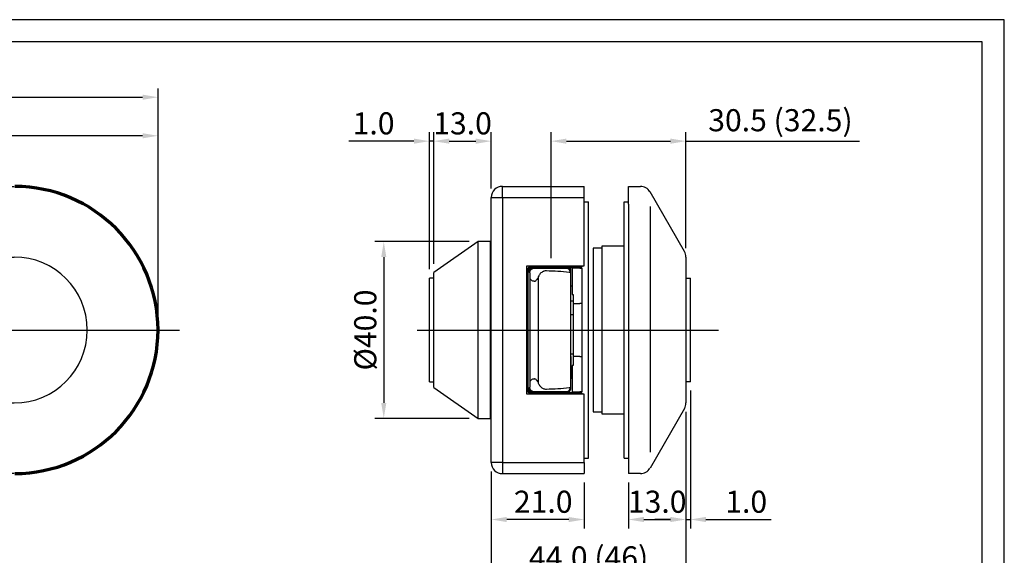
# Model space of a CAD drawing. Units: millimetres. Extents: x 440 to 860, y 41 to 338.
# Drawn here: x 638 to 860, y 217 to 338 of the extents above; entities that cross this region are included whole.
import ezdxf

# ---------------------------------------------------------------- set-up
doc = ezdxf.new("R2010")
doc.units = ezdxf.units.MM
doc.header["$LTSCALE"] = 25
doc.header["$MEASUREMENT"] = 0
doc.header["$PDMODE"] = 35
doc.header["$PDSIZE"] = -2
for name, pattern in [('CENTERLINE', [30, 12, -1.5, 3, -1.5, 12]), ('HIDDEN', [0.375, 0.25, -0.125]), ('HIDDENNEW0', [4.5, 1.5, -1.5, 1.5])]:
    doc.linetypes.add(name, pattern=pattern)
for name, color, linetype in [('01_IF', 7, 'Continuous'), ('3-0', 102, 'Continuous'), ('3D_SICHTBARE_KANTEN', 2, 'HIDDENNEW0'), ('3D_TANGENT__KANTEN', 7, 'HIDDENNEW0'), ('LAYER1', 1, 'Continuous')]:
    doc.layers.add(name, color=color, linetype=linetype)
doc.styles.add('INTERFIT', font='GOTHIC.TTF', dxfattribs={"height": 5})
doc.dimstyles.new('INTERFIT', dxfattribs={"dimscale": 2, "dimtxt": 5, "dimasz": 1.75, "dimexe": 1, "dimexo": 1, "dimgap": 0.7, "dimtad": 1, "dimdec": 1, "dimzin": 1, "dimdsep": 46, "dimtxsty": 'INTERFIT', "dimcen": 0, "dimclrd": 5, "dimclre": 5, "dimclrt": 7, "dimadec": 1, "dimazin": 0, "dimtfac": 0.7, "dimtdec": 1, "dimtmove": 0, "dimatfit": 3, "dimfxl": 1, "dimtolj": 1, "dimtzin": 1, "dimlwd": -1, "dimlwe": -1, "dimarcsym": 0})

# ---------------------------------------------------------------- blocks, each defined once
blk = doc.blocks.new('*D20')
at = {"layer": '01_IF', "color": 5, "transparency": 16777216}
for p, q in [((527.18, 298.16), (527.18, 313.61)), ((665.68, 311.61), (530.68, 311.61)), ((669.18, 269.66), (669.18, 313.61))]:
    blk.add_line(p, q, dxfattribs=at)
for points in [[(530.68, 312.19), (530.68, 311.03), (527.18, 311.61)], [(665.68, 312.19), (665.68, 311.03), (669.18, 311.61)]]:
    blk.add_solid(points, dxfattribs=at)
at = {"layer": 'Defpoints', "color": 0, "transparency": 16777216}
for p in [(527.18, 311.61), (527.18, 296.16), (669.18, 267.66)]:
    blk.add_point(p, dxfattribs=at)
at = {"layer": '01_IF', "color": 7, "transparency": 16777216, "insert": (598.68, 315.64), "char_height": 5, "attachment_point": 5, "style": 'INTERFIT'}
blk.add_mtext('\\A1;142.0', dxfattribs=at)
blk = doc.blocks.new('*D19')
at = {"layer": '01_IF', "color": 5, "transparency": 16777216}
for p, q in [((511.18, 299.66), (511.18, 322.34)), ((669.18, 269.66), (669.18, 322.34)), ((514.68, 320.34), (665.68, 320.34))]:
    blk.add_line(p, q, dxfattribs=at)
for points in [[(514.68, 320.92), (514.68, 319.75), (511.18, 320.34)], [(665.68, 320.92), (665.68, 319.75), (669.18, 320.34)]]:
    blk.add_solid(points, dxfattribs=at)
at = {"layer": 'Defpoints', "color": 0, "transparency": 16777216}
for p in [(669.18, 320.34), (511.18, 297.66), (669.18, 267.66)]:
    blk.add_point(p, dxfattribs=at)
at = {"layer": '01_IF', "color": 7, "transparency": 16777216, "insert": (590.18, 324.36), "char_height": 5, "attachment_point": 5, "style": 'INTERFIT'}
blk.add_mtext('\\A1;158.0', dxfattribs=at)
blk = doc.blocks.new('*D8')
at = {"layer": '01_IF', "color": 5, "transparency": 16777216}
for p, q in [((739.52, 287.66), (718.22, 287.66)), ((720.22, 284.16), (720.22, 251.16)), ((739.52, 247.66), (718.22, 247.66))]:
    blk.add_line(p, q, dxfattribs=at)
for points in [[(719.63, 284.16), (720.8, 284.16), (720.22, 287.66)], [(719.63, 251.16), (720.8, 251.16), (720.22, 247.66)]]:
    blk.add_solid(points, dxfattribs=at)
at = {"layer": 'Defpoints', "color": 0, "transparency": 16777216}
for p in [(741.52, 287.66), (720.22, 247.66), (741.52, 247.66)]:
    blk.add_point(p, dxfattribs=at)
at = {"layer": '01_IF', "color": 7, "transparency": 16777216, "insert": (716.03, 267.66), "char_height": 5, "attachment_point": 5, "rotation": 90, "style": 'INTERFIT'}
blk.add_mtext('\\A1;%%c40.0', dxfattribs=at)
blk = doc.blocks.new('*D7')
at = {"layer": '01_IF', "color": 5, "transparency": 16777216}
for p, q in [((731.52, 282.66), (731.52, 312.39)), ((744.52, 299.66), (744.52, 312.39)), ((735.02, 310.39), (741.02, 310.39))]:
    blk.add_line(p, q, dxfattribs=at)
for points in [[(735.02, 310.98), (735.02, 309.81), (731.52, 310.39)], [(741.02, 310.98), (741.02, 309.81), (744.52, 310.39)]]:
    blk.add_solid(points, dxfattribs=at)
at = {"layer": 'Defpoints', "color": 0, "transparency": 16777216}
for p in [(744.52, 310.39), (744.52, 297.66), (731.52, 280.66)]:
    blk.add_point(p, dxfattribs=at)
at = {"layer": '01_IF', "color": 7, "transparency": 16777216, "insert": (738.02, 314.42), "char_height": 5, "attachment_point": 5, "style": 'INTERFIT'}
blk.add_mtext('\\A1;13.0', dxfattribs=at)
blk = doc.blocks.new('*D10')
at = {"layer": '01_IF', "color": 5, "transparency": 16777216}
for p, q in [((788.52, 249.15), (788.52, 222.78)), ((775.52, 233.16), (775.52, 222.78)), ((779.02, 224.78), (785.02, 224.78))]:
    blk.add_line(p, q, dxfattribs=at)
for points in [[(779.02, 225.36), (779.02, 224.19), (775.52, 224.78)], [(785.02, 225.36), (785.02, 224.19), (788.52, 224.78)]]:
    blk.add_solid(points, dxfattribs=at)
at = {"layer": 'Defpoints', "color": 0, "transparency": 16777216}
for p in [(788.52, 251.15), (775.52, 235.16), (788.52, 224.78)]:
    blk.add_point(p, dxfattribs=at)
at = {"layer": '01_IF', "color": 7, "transparency": 16777216, "insert": (782.02, 228.8), "char_height": 5, "attachment_point": 5, "style": 'INTERFIT'}
blk.add_mtext('\\A1;13.0', dxfattribs=at)
blk = doc.blocks.new('*D9')
at = {"layer": '01_IF', "color": 5, "transparency": 16777216}
for p, q in [((744.52, 235.66), (744.52, 222.78)), ((765.52, 233.16), (765.52, 222.78)), ((762.02, 224.78), (748.02, 224.78))]:
    blk.add_line(p, q, dxfattribs=at)
for points in [[(748.02, 225.36), (748.02, 224.19), (744.52, 224.78)], [(762.02, 225.36), (762.02, 224.19), (765.52, 224.78)]]:
    blk.add_solid(points, dxfattribs=at)
at = {"layer": 'Defpoints', "color": 0, "transparency": 16777216}
for p in [(744.52, 237.66), (765.52, 235.16), (744.52, 224.78)]:
    blk.add_point(p, dxfattribs=at)
at = {"layer": '01_IF', "color": 7, "transparency": 16777216, "insert": (756.26, 228.8), "char_height": 5, "attachment_point": 5, "style": 'INTERFIT'}
blk.add_mtext('\\A1;21.0', dxfattribs=at)
blk = doc.blocks.new('*D5')
at = {"layer": '01_IF', "color": 5, "transparency": 16777216}
for p, q in [((758.02, 283.91), (758.02, 312.39)), ((788.52, 286.17), (788.52, 312.39)), ((761.52, 310.39), (785.02, 310.39)), ((788.52, 310.39), (827.74, 310.39))]:
    blk.add_line(p, q, dxfattribs=at)
for points in [[(761.52, 310.98), (761.52, 309.81), (758.02, 310.39)], [(785.02, 310.98), (785.02, 309.81), (788.52, 310.39)]]:
    blk.add_solid(points, dxfattribs=at)
at = {"layer": 'Defpoints', "color": 0, "transparency": 16777216}
for p in [(758.02, 310.39), (788.52, 284.17), (758.02, 281.91)]:
    blk.add_point(p, dxfattribs=at)
at = {"layer": '01_IF', "color": 7, "transparency": 16777216, "insert": (809.88, 315.13), "char_height": 5, "attachment_point": 5, "style": 'INTERFIT'}
blk.add_mtext('\\A1;30.5 (32.5)', dxfattribs=at)
blk = doc.blocks.new('*D11')
at = {"layer": '01_IF', "color": 5, "transparency": 16777216}
for p, q in [((789.52, 253.94), (789.52, 222.78)), ((788.52, 249.15), (788.52, 222.78)), ((785.02, 224.78), (781.52, 224.78)), ((788.52, 224.78), (789.52, 224.78)), ((793.02, 224.78), (807.75, 224.78))]:
    blk.add_line(p, q, dxfattribs=at)
for points in [[(785.02, 225.36), (785.02, 224.19), (788.52, 224.78)], [(793.02, 225.36), (793.02, 224.19), (789.52, 224.78)]]:
    blk.add_solid(points, dxfattribs=at)
at = {"layer": 'Defpoints', "color": 0, "transparency": 16777216}
for p in [(789.52, 255.94), (788.52, 251.15), (789.52, 224.78)]:
    blk.add_point(p, dxfattribs=at)
at = {"layer": '01_IF', "color": 7, "transparency": 16777216, "insert": (802.14, 228.8), "char_height": 5, "attachment_point": 5, "style": 'INTERFIT'}
blk.add_mtext('\\A1;1.0', dxfattribs=at)
blk = doc.blocks.new('*D12')
at = {"layer": '01_IF', "color": 5, "transparency": 16777216}
for p, q in [((788.52, 249.15), (788.52, 209.47)), ((744.52, 235.66), (744.52, 209.47)), ((748.02, 211.47), (785.02, 211.47))]:
    blk.add_line(p, q, dxfattribs=at)
for points in [[(748.02, 212.05), (748.02, 210.89), (744.52, 211.47)], [(785.02, 212.05), (785.02, 210.89), (788.52, 211.47)]]:
    blk.add_solid(points, dxfattribs=at)
at = {"layer": 'Defpoints', "color": 0, "transparency": 16777216}
for p in [(788.52, 251.15), (744.52, 237.66), (788.52, 211.47)]:
    blk.add_point(p, dxfattribs=at)
at = {"layer": '01_IF', "color": 7, "transparency": 16777216, "insert": (766.52, 216.2), "char_height": 5, "attachment_point": 5, "style": 'INTERFIT'}
blk.add_mtext('\\A1;44.0 (46)', dxfattribs=at)
blk = doc.blocks.new('*D6')
at = {"layer": '01_IF', "color": 5, "transparency": 16777216}
for p, q in [((730.52, 281.39), (730.52, 312.39)), ((731.52, 282.66), (731.52, 312.39)), ((727.02, 310.39), (712.29, 310.39)), ((731.52, 310.39), (730.52, 310.39)), ((735.02, 310.39), (738.52, 310.39))]:
    blk.add_line(p, q, dxfattribs=at)
for points in [[(727.02, 310.98), (727.02, 309.81), (730.52, 310.39)], [(735.02, 310.98), (735.02, 309.81), (731.52, 310.39)]]:
    blk.add_solid(points, dxfattribs=at)
at = {"layer": 'Defpoints', "color": 0, "transparency": 16777216}
for p in [(730.52, 310.39), (731.52, 280.66), (730.52, 279.39)]:
    blk.add_point(p, dxfattribs=at)
at = {"layer": '01_IF', "color": 7, "transparency": 16777216, "insert": (717.91, 314.42), "char_height": 5, "attachment_point": 5, "style": 'INTERFIT'}
blk.add_mtext('\\A1;1.0', dxfattribs=at)
blk = doc.blocks.new('20.202.0500.___ 1')
for p, q in [((48.51, 16.51), (125.5, 16.51)), ((48.51, -16.51), (125.5, -16.51))]:
    blk.add_line(p, q)
for centre, start, end in [((48.51, 0), 89.9963, 270.0037), ((125.5, 0), 270, 90)]:
    blk.add_arc(centre, 16.51, start, end)
at = {"layer": '3-0', "color": 3, "linetype": 'CENTERLINE'}
for p, q in [((60.5, 14.38), (60.5, -14.38)), ((-24.23, 0), (162.85, 0))]:
    blk.add_line(p, q, dxfattribs=at)
at = {"layer": '3D_SICHTBARE_KANTEN', "color": 2, "linetype": 'Continuous'}
for p, q in [((2.5, 32.5), (20, 32.5)), ((20, 32.5), (125.5, 32.5)), ((0, 14.5), (0, 30)), ((2, 14.5), (2, 30)), ((2.5, 30.5), (16.54, 30.5)), ((7.5, 30), (16.29, 30)), ((8.5, 29), (16.03, 29)), ((16, -28.5), (16, 28.5)), ((2.5, 14.25), (2.5, 25)), ((3.5, -24), (3.5, 24)), ((-6.5, 14), (-0.21, 14)), ((-0.21, 14), (2.5, 14)), ((0, 14), (0, 14.5)), ((0, 14.5), (2, 14.5)), ((2, 14), (2, 14.5)), ((2.5, 14), (2.5, 14.25)), ((3, 14.25), (2.5, 14.25)), ((2.5, 14), (3, 14)), ((2.5, 6), (2.5, 14)), ((3.5, 14.25), (3, 14.25)), ((3, 14), (3.5, 14)), ((-9.5, 11), (-9.5, -11)), ((3, 6), (2.5, 6)), ((3.5, 6), (3, 6)), ((56.41, 3.95), (64.45, 4.09)), ((56.55, -4.09), (56.41, 3.95)), ((64.45, 4.09), (64.59, -3.95)), ((64.59, -3.95), (56.55, -4.09)), ((2.5, -14), (2.5, -6)), ((2.5, -6), (3, -6)), ((3, -6), (3.5, -6)), ((-0.21, -14), (-6.5, -14)), ((2.5, -14), (-0.21, -14)), ((0, -14.5), (0, -14)), ((0, -30), (0, -14.5)), ((2, -14.5), (0, -14.5)), ((2, -14.5), (2, -14)), ((2, -30), (2, -14.5)), ((3, -14), (2.5, -14)), ((2.5, -14.25), (2.5, -14)), ((2.5, -25), (2.5, -14.25)), ((2.5, -14.25), (3, -14.25)), ((3.5, -14), (3, -14)), ((3, -14.25), (3.5, -14.25)), ((16.54, -30.5), (2.5, -30.5)), ((16.29, -30), (7.5, -30)), ((16.03, -29), (8.5, -29)), ((20, -32.5), (2.5, -32.5)), ((125.5, -32.5), (20, -32.5))]:
    blk.add_line(p, q, dxfattribs=at)
for centre, radius, start, end in [((2.5, 30), 2.5, 90, 180), ((20, 28.5), 4, 90, 180), ((2.5, 30), 0.5, 90, 180), ((7.5, 25), 5, 90, 180), ((8.5, 24), 5, 90, 180), ((-6.5, 11), 3, 89.9999, 159.8858), ((-6.5, 11), 3, 159.8859, 178.4073), ((60.5, 0), 11.72, 0, 180), ((-6.5, 11), 3, 178.4074, 180.0001), ((60.5, 0), 8.77, 0, 180), ((60.5, 0), 7.55, 0, 180), ((60.5, 0), 7.45, 0, 180), ((60.5, 0), 11.73, 180, 0), ((60.5, 0), 8.78, 180, 0), ((60.5, 0), 7.55, 180, 0), ((60.5, 0), 7.45, 180, 0), ((-6.5, -11), 3, 179.9996, 180.3103), ((-6.5, -11), 3, 180.3102, 181.594), ((-6.5, -11), 3, 181.5946, 200.1152), ((-6.5, -11), 3, 200.1151, 270), ((8.5, -24), 5, 180, 270), ((7.5, -25), 5, 180, 270), ((20, -28.5), 4, 180, 270), ((2.5, -30), 2.5, 180, 270), ((2.5, -30), 0.5, 180, 270)]:
    blk.add_arc(centre, radius, start, end, dxfattribs=at)
at = {"layer": '3D_SICHTBARE_KANTEN', "color": 2, "linetype": 'Continuous', "lineweight": 70}
blk.add_arc((125.5, 0), 32.5, 270.1949, 89.8125, dxfattribs=at)
at = {"layer": '3D_SICHTBARE_KANTEN', "color": 2, "linetype": 'Continuous'}
blk.add_open_spline([(-9.5, -11), (-9.5, -11.01), (-9.5, -11.01), (-9.5, -11.02)], degree=3, dxfattribs=at)
at = {"layer": '3D_TANGENT__KANTEN', "color": 7, "linetype": 'Continuous'}
for p, q in [((-0.16, 13), (-0.81, 13)), ((-0.81, -13), (-0.81, 13)), ((2.5, 13), (-0.16, 13)), ((-0.81, -13), (-0.16, -13)), ((-0.16, -13), (2.5, -13))]:
    blk.add_line(p, q, dxfattribs=at)
for points, knots in [([(-6.91, 13.36), (-7.1, 13.37), (-7.35, 13.35), (-7.68, 13.26), (-7.91, 13.18), (-8.23, 13.02), (-8.52, 12.8), (-8.78, 12.52), (-8.99, 12.22), (-9.1, 11.97), (-9.15, 11.83)], [2, 2, 2, 2, 2.759541, 2.949631, 3.329657, 3.709988, 4.280049, 4.658708, 5.035517, 5.501532, 5.501532, 5.501532, 5.501532]), ([(-9.15, 11.83), (-9.24, 11.7), (-9.31, 11.58), (-9.39, 11.38), (-9.42, 11.31), (-9.46, 11.18), (-9.47, 11.12), (-9.5, 11)], [2, 2, 2, 2, 2.779845, 2.779845, 3.211715, 3.211715, 3.680594, 3.680594, 3.680594, 3.680594]), ([(-9.5, -11), (-9.47, -11.12), (-9.46, -11.18), (-9.42, -11.31), (-9.39, -11.38), (-9.31, -11.58), (-9.24, -11.71), (-9.15, -11.83)], [2, 2, 2, 2, 2.468833, 2.468833, 2.900683, 2.900683, 3.680501, 3.680501, 3.680501, 3.680501]), ([(-9.15, -11.83), (-9.11, -11.96), (-8.99, -12.21), (-8.79, -12.51), (-8.53, -12.79), (-8.26, -12.99), (-7.94, -13.17), (-7.59, -13.3), (-7.23, -13.36), (-7, -13.37), (-6.91, -13.36)], [2, 2, 2, 2, 2.429384, 2.861161, 3.208164, 3.729259, 4.077018, 4.599128, 5.138254, 5.502954, 5.502954, 5.502954, 5.502954])]:
    blk.add_open_spline(points, degree=3, knots=knots, dxfattribs=at)
for points in [[(-0.84, 13.04), (-2.85, 13.26), (-4.88, 13.3), (-6.91, 13.36)], [(-0.81, 13), (-0.81, 13.02), (-0.82, 13.03), (-0.84, 13.04)], [(-6.91, -13.36), (-4.88, -13.3), (-2.85, -13.26), (-0.84, -13.04)], [(-0.84, -13.04), (-0.82, -13.03), (-0.81, -13.02), (-0.81, -13)]]:
    blk.add_open_spline(points, degree=3, dxfattribs=at)
at = {"layer": 'LAYER1', "color": 7, "linetype": 'Continuous'}
for p, q in [((29.58, 5.77), (20, 28.62)), ((43.17, 18.88), (20, 28.62)), ((29.58, -5.77), (20, -28.62)), ((43.17, -18.88), (20, -28.62))]:
    blk.add_line(p, q, dxfattribs=at)
at = {"layer": 'LAYER1', "color": 3, "linetype": 'HIDDEN'}
for p, q in [((-17, 14), (-6.5, 14)), ((-20, 11), (-20, -11)), ((-17, -14), (-6.5, -14))]:
    blk.add_line(p, q, dxfattribs=at)
for centre, start, end in [((-17, 11), 90, 180), ((-17, -11), 180, 270)]:
    blk.add_arc(centre, 3, start, end, dxfattribs=at)
blk = doc.blocks.new('20.202.0500.___ 3')
for p, q in [((-19.5, 30), (-19.5, 32.5)), ((-22, 30), (-19.5, 30)), ((-19.5, 30), (-1, 30)), ((-19.5, 30), (-19.5, -30)), ((-19.5, -30), (-22, -30)), ((-19.5, -30), (-19.5, -32.5)), ((-19.5, -30), (-1, -30))]:
    blk.add_line(p, q)
at = {"layer": '3-0', "color": 3, "linetype": 'CENTERLINE'}
blk.add_line((-38.72, 0), (29.36, 0), dxfattribs=at)
at = {"layer": '3D_SICHTBARE_KANTEN', "color": 2, "linetype": 'Continuous'}
for p, q in [((-19.5, 32.5), (-1, 32.5)), ((-1, 30), (-1, 32.5)), ((9, 32.5), (11.66, 32.5)), ((11.66, 32.5), (11.67, 32.5)), ((11.67, 32.5), (11.71, 32.5)), ((21.67, 17.76), (13.88, 31.25)), ((-22, -30), (-22, 30)), ((-1, 14.5), (-1, 30)), ((-1, 29), (0, 29)), ((0, -29), (0, 29)), ((8, 29), (9, 29)), ((8, -29), (8, 29)), ((9, 28.5), (9, -28.5)), ((-25, 20), (-35, 13)), ((-25, -20), (-25, 20)), ((-22.2, 20), (-25, 20)), ((-22.2, -20), (-22.2, 20)), ((-22, 18.5), (-22.2, 18.5)), ((3, 18.5), (1, 18.5)), ((1, 18.5), (1, -18.5)), ((3, 19), (3, 19)), ((3, 19), (3, -19)), ((8, 19), (3, 19)), ((22, 16.51), (22, -16.51)), ((-14, -14.5), (-14, 14.5)), ((-14, 14.5), (-1, 14.5)), ((-13.8, 8.25), (-13.8, 13.75)), ((-13.7, 13), (-13.7, 13.5)), ((-13.3, 14.25), (-2, 14.25)), ((-13.2, 14), (-12.7, 14)), ((-12.7, 14), (-12.3, 14)), ((-12.3, 14), (-10.02, 14)), ((-10.02, 14), (-5.1, 14)), ((-5.1, 14), (-4.6, 14)), ((-4.1, 14.25), (-4.1, 13.5)), ((-4.1, 13.5), (-4.1, 13)), ((-2, 14), (-3.7, 14)), ((-3.7, 14), (-3.7, 8)), ((-3.5, 14), (-3.5, 14.25)), ((-1.5, 14.25), (-2, 14.25)), ((-2, 14), (-1.5, 14)), ((-1.5, 14.5), (-1.5, 14.25)), ((-1.5, 14), (-1.5, 6)), ((-36, -11.72), (-36, 11.72)), ((-35, 11.72), (-36, 11.72)), ((-35, -13), (-35, 13)), ((-13.8, 11.59), (-13.8, 11.59)), ((-13.7, -13), (-13.7, 13)), ((-4.1, 13), (-4.1, -13)), ((22, 11.72), (23, 11.72)), ((23, -11.72), (23, 11.72)), ((-13.7, 10.08), (-13.7, 10.08)), ((-4, 10), (-4.1, 10)), ((-3.7, 10.1), (-3.71, 10.09)), ((-14, 8.25), (-13.8, 8.25)), ((-3.7, 8), (-3.5, 8)), ((-3.5, 8), (-3.5, 6)), ((-13.7, 6.56), (-13.71, 6.56)), ((-3.5, 6.5), (-4.1, 6.5)), ((-3.5, 6), (-2, 6)), ((-3.5, 6), (-3.5, -6)), ((-1.5, 6), (-2, 6)), ((-1.5, 6), (-1.5, -6)), ((-4.1, 3.5), (-3.5, 3.5)), ((-3.5, -5.5), (-4.1, -5.5)), ((-4, -6), (-4, -10.9)), ((-2, -6), (-3.5, -6)), ((-3.5, -6), (-3.5, -8)), ((-2, -6), (-1.5, -6)), ((-1.5, -6), (-1.5, -14)), ((-13.8, -8.25), (-14, -8.25)), ((-13.8, -13.75), (-13.8, -8.25)), ((-3.5, -8), (-3.7, -8)), ((-3.7, -8), (-3.7, -14)), ((-13.8, -10.1), (-13.8, -10.1)), ((-13.7, -10.13), (-13.7, -10.13)), ((-13.7, -10.82), (-13.7, -10.82)), ((-3.93, -10), (-3.92, -10.01)), ((-3.7, -10.21), (-3.71, -10.2)), ((-3.7, -10.8), (-3.71, -10.81)), ((-36, -11.72), (-35, -11.72)), ((-35, -13), (-25, -20)), ((-13.7, -13.5), (-13.7, -13)), ((-4.1, -13), (-4.1, -13.5)), ((23, -11.72), (22, -11.72)), ((-1, -14.5), (-14, -14.5)), ((-13.7, -14.05), (-13.7, -13.5)), ((-2, -14.25), (-13.3, -14.25)), ((-12.7, -14), (-13.2, -14)), ((-12.3, -14), (-12.7, -14)), ((-10.02, -14), (-12.3, -14)), ((-5.1, -14), (-10.02, -14)), ((-4.6, -14), (-5.1, -14)), ((-3.7, -14), (-2, -14)), ((-3.5, -14.25), (-3.5, -14)), ((-1.5, -14), (-2, -14)), ((-2, -14.25), (-1.5, -14.25)), ((-1.5, -14.25), (-1.5, -14.5)), ((-1, -30), (-1, -14.5)), ((21.67, -17.76), (13.88, -31.25)), ((-25, -20), (-22.2, -20)), ((-22.2, -18.5), (-22, -18.5)), ((1, -18.5), (3, -18.5)), ((3, -19), (3, -19)), ((3, -19), (8, -19)), ((9, -28.5), (9, -32.5)), ((-1, -29), (0, -29)), ((8, -29), (9, -29)), ((-19.5, -32.5), (-1, -32.5)), ((11.66, -32.5), (9, -32.5)), ((11.71, -32.5), (11.66, -32.5))]:
    blk.add_line(p, q, dxfattribs=at)
for centre, radius, start, end in [((-19.5, 30), 2.5, 90, 180), ((11.71, 30), 2.5, 30.0008, 90.0875), ((2.99, 19), 0.00978, 359.9707, 0.0293), ((2.99, 19), 0.00884, 359.9676, 0.0324), ((2.99, 19), 0.0079, 359.9637, 0.0363), ((2.99, 18.99), 0.00998, 44.9594, 45.0406), ((3, 19), 0, 0, 0), ((2.99, 19), 0.00547, 359.9477, 0.0523), ((3, 19), 0.00474, 359.9396, 0.0604), ((3, 19), 0.00409, 359.93, 0.07), ((3, 19), 0, 0, 0), ((3, 19), 0.00291, 359.9016, 0.0984), ((3, 19), 0, 0, 0), ((3, 19), 0.00193, 359.8518, 0.1482), ((3, 19), 0, 0, 0), ((3, 19), 0, 0, 0), ((3, 19), 0.000832, 359.6556, 0.3444), ((3, 19), 0, 0, 0), ((3, 19), 0, 0, 0), ((3, 19), 0, 0, 0), ((3, 19), 0, 0, 0), ((3, 19), 0, 0, 0), ((3, 19), 0, 0, 0), ((3, 19), 0, 0, 0), ((3, 19), 0, 0, 0), ((3, 19), 0, 0, 0), ((3, 19), 0.000355, 223.8582, 226.1418), ((3, 19), 0, 0, 0), ((3, 19), 0.00121, 179.7632, 180.2368), ((19.5, 16.51), 2.5, 359.9999, 30.0006), ((-13.3, 13.75), 0.5, 90, 180), ((-12.7, 13), 1, 90, 180), ((-13.2, 13.5), 0.5, 90, 180), ((-9.1, 14.5), 0.5, 270.0002, 330.0002), ((-5.1, 13), 1, 0, 90), ((-4.6, 13.5), 0.5, 0, 90), ((-13.5, 12), 0.504, 233.6102, 234.0552), ((-13.5, 10.8), 0.5, 115.6151, 126.8695), ((-13.5, 11.99), 0.502, 233.9328, 234.3787), ((-13.5, 11.99), 0.501, 234.5805, 235.0266), ((-13.5, 12), 0.503, 234.8692, 235.3147), ((-13.5, 11.99), 0.502, 235.4354, 235.8805), ((-13.5, 11.99), 0.502, 235.7613, 236.2061), ((-13.5, 11.99), 0.502, 236.2915, 236.7361), ((-13.5, 11.99), 0.502, 236.6184, 237.0625), ((-13.5, 12), 0.502, 237.273, 237.7169), ((-13.5, 11.99), 0.502, 237.601, 238.0445), ((-13.5, 11.99), 0.502, 238.0548, 238.498), ((-13.5, 12), 0.503, 238.461, 238.9035), ((-13.5, 11.99), 0.502, 238.9164, 239.3588), ((-13.5, 11.99), 0.501, 239.3731, 239.8158), ((-13.5, 11.99), 0.502, 239.8323, 240.2736), ((-13.5, 12), 0.505, 240.2938, 240.7319), ((-13.5, 11.99), 0.502, 240.6959, 241.1373), ((-13.5, 11.99), 0.492, 241.1529, 241.6025), ((-13.5, 12), 0.504, 241.6828, 242.1196), ((-13.48, 12.03), 0.537, 242.0236, 242.4314), ((-13.5, 11.99), 0.494, 242.4167, 242.8655), ((-13.53, 11.93), 0.425, 242.974, 243.507), ((-13.49, 12.02), 0.525, 243.3009, 243.7067), ((-13.12, 12.75), 1.34, 243.67, 243.8126), ((-13.53, 11.93), 0.434, 244.4013, 244.9697), ((-13.55, 11.89), 0.388, 244.8097, 245.7854), ((-13.28, 12.48), 1.03, 245.4814, 245.9602), ((-13.68, 10.27), 0.21, 235.211, 237.2381), ((-13.75, 10.16), 0.0777, 235.4562, 239.6324), ((-13.66, 10.34), 0.281, 244.2196, 244.802), ((-13.75, 10.17), 0.0867, 239.5667, 241.9902), ((-13.74, 10.18), 0.102, 247.8844, 249.7408), ((-13.74, 10.17), 0.0863, 245.4377, 247.6737), ((-13.74, 10.19), 0.106, 244.7779, 246.4847), ((-13.74, 10.19), 0.112, 249.9529, 251.6167), ((-13.74, 10.19), 0.107, 253.3973, 255.1854), ((-13.74, 10.19), 0.107, 251.7858, 253.5477), ((-13.74, 10.2), 0.117, 258.7593, 260.4184), ((-13.74, 10.19), 0.114, 256.946, 258.626), ((-13.74, 10.19), 0.111, 255.2267, 256.9514), ((-13.73, 10.21), 0.128, 263.7748, 265.3289), ((-13.73, 10.2), 0.124, 262.1825, 263.7743), ((-13.74, 10.2), 0.12, 260.4136, 262.0429), ((-13.73, 10.22), 0.142, 268.4786, 269.9211), ((-13.73, 10.22), 0.138, 266.8403, 268.3207), ((-13.73, 10.21), 0.132, 265.307, 266.8252), ((-13.73, 10.24), 0.16, 272.7302, 274.057), ((-13.73, 10.23), 0.154, 271.346, 272.7114), ((-13.73, 10.23), 0.148, 269.9296, 271.3331), ((-13.74, 10.26), 0.182, 276.8313, 278.0443), ((-13.74, 10.25), 0.175, 275.3992, 276.6503), ((-13.74, 10.25), 0.167, 274.2326, 275.5223), ((-13.74, 10.28), 0.198, 279.1494, 280.2976), ((-13.74, 10.27), 0.191, 278.0572, 279.2353), ((-4.02, 11.02), 1.02, 271.2588, 272.522), ((-3.99, 10.39), 0.39, 271.5293, 274.0593), ((-3.99, 10.44), 0.435, 273.9634, 275.4547), ((-4.09, 11.2), 1.21, 276.8414, 277.2658), ((-4, 10.52), 0.519, 277.0763, 278.1739), ((-3.99, 10.43), 0.428, 277.7314, 279.1541), ((-4, 10.49), 0.493, 279.177, 280.3952), ((-4.01, 10.53), 0.531, 280.544, 281.6647), ((-4, 10.5), 0.502, 281.6506, 282.8512), ((-4, 10.49), 0.491, 282.789, 284.0261), ((-4, 10.5), 0.499, 284.0633, 285.2871), ((-4, 10.5), 0.503, 285.2693, 286.4892), ((-4, 10.5), 0.5, 286.5052, 287.7394), ((-4, 10.5), 0.5, 287.7305, 288.9721), ((-4, 10.5), 0.5, 288.9595, 290.2066), ((-4, 10.5), 0.501, 290.2128, 291.4635), ((-4, 10.5), 0.501, 291.5016, 292.7595), ((-4, 10.5), 0.501, 292.7039, 293.966), ((-4, 10.5), 0.501, 294.0112, 295.2791), ((-4, 10.5), 0.501, 295.284, 296.5555), ((-4, 10.5), 0.501, 296.5464, 297.8232), ((-4, 10.5), 0.501, 297.7786, 299.0585), ((-4, 10.5), 0.502, 299.1156, 300.3994), ((-4, 10.5), 0.501, 300.3639, 301.6509), ((-4, 10.5), 0.501, 301.7078, 303.0014), ((-4, 10.5), 0.502, 302.9736, 304.2662), ((-4, 10.51), 0.507, 304.2685, 305.55), ((-13.08, 6.97), 0.918, 181.1398, 182.2882), ((-13.65, 6.94), 0.351, 181.3675, 183.6716), ((-13.61, 6.94), 0.392, 183.5877, 184.9444), ((-12.9, 7.02), 1.1, 186.1581, 186.5396), ((-13.53, 6.95), 0.467, 186.4347, 187.4302), ((-13.61, 6.94), 0.385, 187.0269, 188.3192), ((-13.56, 6.95), 0.443, 188.26, 189.3648), ((-13.55, 6.95), 0.451, 190.6218, 191.7097), ((-13.52, 6.95), 0.478, 189.5552, 190.5705), ((-13.56, 6.95), 0.442, 191.5944, 192.7154), ((-13.55, 6.95), 0.449, 192.6825, 193.7909), ((-13.55, 6.95), 0.453, 193.8503, 194.9549), ((-13.55, 6.95), 0.45, 194.9829, 196.1003), ((-13.55, 6.95), 0.45, 196.1061, 197.2302), ((-13.55, 6.95), 0.45, 198.3169, 199.4489), ((-13.55, 6.95), 0.45, 197.1557, 198.2845), ((-13.55, 6.95), 0.45, 199.5069, 200.6454), ((-13.55, 6.95), 0.451, 200.567, 201.7094), ((-13.55, 6.95), 0.45, 201.7821, 202.9298), ((-13.55, 6.95), 0.451, 202.8474, 203.9984), ((-13.55, 6.95), 0.451, 205.143, 206.3021), ((-13.55, 6.95), 0.45, 204.0694, 205.2255), ((-13.55, 6.95), 0.45, 206.4035, 207.5671), ((-13.55, 6.95), 0.451, 207.4894, 208.6556), ((-13.55, 6.95), 0.451, 208.7354, 209.9056), ((-13.55, 6.95), 0.451, 211.0238, 212.1993), ((-13.55, 6.95), 0.451, 209.8668, 211.0392), ((-13.55, 6.95), 0.452, 212.228, 213.4057), ((-13.55, 6.95), 0.451, 213.4415, 214.6228), ((-13.55, 6.95), 0.451, 214.5676, 215.7493), ((-13.55, 6.95), 0.453, 215.8253, 217.0058), ((-13.55, 6.95), 0.451, 216.927, 218.113), ((-13.55, 6.95), 0.447, 218.1548, 219.356), ((-13.55, 6.95), 0.453, 219.3388, 220.523), ((-13.53, 6.96), 0.475, 220.5806, 221.7107), ((-13.55, 6.95), 0.447, 221.7182, 222.9197), ((-13.6, 6.9), 0.378, 222.7777, 224.2006), ((-13.7, 6.8), 0.243, 225.1971, 227.4028), ((-13.65, 6.85), 0.311, 223.9195, 225.6487), ((-13.71, 6.78), 0.223, 227.1605, 229.552), ((-13.7, 6.79), 0.232, 231.869, 234.1418), ((-13.7, 6.79), 0.23, 229.5619, 231.8593), ((-13.71, 6.79), 0.227, 234.1817, 236.4914), ((-13.71, 6.79), 0.225, 236.4399, 238.7625), ((-13.71, 6.79), 0.226, 241.072, 243.3698), ((-13.71, 6.79), 0.226, 238.8424, 241.1523), ((-13.71, 6.79), 0.228, 243.4794, 245.7622), ((-13.7, 6.79), 0.23, 245.7779, 248.0405), ((-13.7, 6.79), 0.233, 248.0983, 250.3328), ((-13.7, 6.8), 0.237, 250.3443, 252.5472), ((-13.7, 6.8), 0.242, 252.5845, 254.7497), ((-13.7, 6.81), 0.253, 257.0016, 259.0867), ((-13.7, 6.81), 0.248, 254.8247, 256.9516), ((-13.7, 6.82), 0.261, 259.1136, 261.1495), ((-13.7, 6.83), 0.27, 261.2544, 263.2319), ((-13.7, 6.84), 0.277, 263.2888, 265.2293), ((-13.7, 6.84), 0.283, 265.2225, 267.1413), ((-13.55, 3.95), 0.45, 179.9997, 248.8558), ((-13.55, -5.95), 0.45, 111.1427, 179.9999), ((-4.5, -6), 0.5, 359.9993, 31.0988), ((-13.74, -10.18), 0.103, 123.1682, 124.9862), ((-14, -9.76), 0.489, 294.7566, 295.8965), ((-13.68, -10.63), 0.21, 235.2108, 237.2383), ((-13.74, -10.18), 0.102, 121.3655, 123.2014), ((-13.74, -10.18), 0.101, 119.4969, 121.345), ((-13.74, -10.18), 0.101, 117.5998, 119.4531), ((-13.74, -10.18), 0.1, 115.7156, 117.5719), ((-13.87, -10.04), 0.182, 294.9138, 297.2487), ((-13.75, -10.74), 0.0777, 235.4559, 239.6328), ((-13.66, -10.56), 0.281, 244.2196, 244.802), ((-13.75, -10.73), 0.0867, 239.5665, 241.9904), ((-13.74, -10.18), 0.1, 113.8228, 115.6782), ((-13.74, -10.18), 0.101, 112.1122, 113.963), ((-13.74, -10.18), 0.102, 110.0661, 111.9082), ((-13.9, -9.99), 0.243, 300.0953, 301.0739), ((-14.09, -9.66), 0.624, 299.7432, 300.0877), ((-13.88, -10.02), 0.202, 297.158, 298.5252), ((-13.74, -10.72), 0.102, 247.7221, 249.5788), ((-13.74, -10.73), 0.0862, 245.5938, 247.8301), ((-13.74, -10.71), 0.106, 244.7778, 246.4848), ((-13.74, -10.18), 0.103, 108.5152, 110.3454), ((-13.74, -10.18), 0.104, 106.5397, 108.3547), ((-13.74, -10.19), 0.106, 104.6911, 106.4867), ((-13.9, -9.98), 0.248, 303.1229, 304.1081), ((-13.89, -10), 0.229, 301.8987, 302.9828), ((-13.87, -10.03), 0.197, 300.5652, 301.8515), ((-13.74, -10.71), 0.112, 249.9528, 251.6168), ((-13.74, -10.71), 0.106, 253.3504, 255.1387), ((-13.74, -10.71), 0.107, 251.7857, 253.5479), ((-13.74, -10.19), 0.108, 103.0245, 104.7974), ((-13.74, -10.19), 0.11, 101.3395, 103.0885), ((-13.74, -10.19), 0.112, 99.5487, 101.2735), ((-13.89, -9.99), 0.233, 306.1792, 307.2419), ((-13.89, -10), 0.228, 305.1344, 306.2185), ((-13.89, -9.99), 0.233, 304.1257, 305.1801), ((-13.74, -10.7), 0.117, 258.7592, 260.4185), ((-13.74, -10.71), 0.114, 257.1129, 258.7931), ((-13.74, -10.71), 0.111, 255.2679, 256.9928), ((-13.74, -10.19), 0.116, 97.9264, 99.617), ((-13.74, -10.2), 0.119, 96.1969, 97.8463), ((-13.73, -10.2), 0.122, 94.6491, 96.2786), ((-13.89, -9.99), 0.236, 309.4292, 310.4859), ((-13.89, -9.99), 0.235, 308.2963, 309.3533), ((-13.89, -9.99), 0.235, 307.3256, 308.3778), ((-13.73, -10.69), 0.128, 263.759, 265.3133), ((-13.73, -10.7), 0.124, 262.017, 263.6089), ((-13.74, -10.7), 0.12, 260.4135, 262.043), ((-13.73, -10.2), 0.124, 93.0984, 94.7247), ((-13.73, -10.21), 0.131, 91.6543, 93.1983), ((-13.73, -10.22), 0.144, 90.2631, 91.6735), ((-13.9, -9.99), 0.241, 312.6303, 313.6744), ((-13.9, -9.99), 0.239, 311.5025, 312.55), ((-13.9, -9.99), 0.237, 310.4744, 311.5265), ((-13.73, -10.68), 0.142, 268.3186, 269.7611), ((-13.73, -10.68), 0.137, 267.0014, 268.4819), ((-13.73, -10.69), 0.132, 265.3181, 266.8365), ((-13.73, -10.22), 0.138, 88.4588, 89.9759), ((-13.73, -10.2), 0.124, 86.8567, 88.6104), ((-13.73, -10.24), 0.159, 86.1642, 87.4585), ((-13.9, -9.98), 0.247, 315.7672, 316.7951), ((-13.9, -9.99), 0.244, 314.6666, 315.7007), ((-13.9, -9.99), 0.243, 313.6527, 314.692), ((-13.73, -10.66), 0.161, 272.884, 274.2109), ((-13.73, -10.67), 0.154, 271.346, 272.7114), ((-13.73, -10.67), 0.148, 269.9296, 271.3331), ((-13.75, -10.5), 0.421, 85.7418, 86.1869), ((-13.73, -10.22), 0.14, 82.5891, 84.3487), ((-13.73, -10.22), 0.136, 79.842, 82.7041), ((-13.91, -9.98), 0.255, 318.7425, 319.7503), ((-13.91, -9.98), 0.252, 317.8484, 318.8633), ((-13.9, -9.98), 0.25, 316.7651, 317.7871), ((-13.74, -10.64), 0.182, 276.8313, 278.0443), ((-13.74, -10.65), 0.175, 275.5487, 276.7998), ((-13.74, -10.65), 0.167, 274.0809, 275.3706), ((-13.77, -10.46), 0.386, 79.7231, 81.0587), ((-13.92, -9.97), 0.27, 322.8695, 323.8417), ((-13.92, -9.97), 0.265, 321.9091, 322.8924), ((-13.91, -9.98), 0.262, 320.8635, 321.8564), ((-13.91, -9.98), 0.258, 319.9062, 320.9062), ((-13.74, -10.62), 0.198, 279.2917, 280.4399), ((-13.74, -10.63), 0.191, 277.9128, 279.091), ((-2.98, -9.73), 1.02, 181.1048, 182.2116), ((-3.61, -9.76), 0.39, 181.3159, 183.5381), ((-3.56, -9.76), 0.435, 183.4481, 184.756), ((-2.78, -9.67), 1.23, 185.8987, 186.2648), ((-3.48, -9.75), 0.519, 186.2613, 187.22), ((-3.57, -9.76), 0.428, 186.7319, 187.9768), ((-3.51, -9.75), 0.492, 188.0237, 189.0874), ((-4.02, -9.88), 1.02, 271.233, 272.4968), ((-3.47, -9.74), 0.531, 189.2337, 190.2108), ((-3.5, -9.75), 0.501, 190.173, 191.22), ((-3.51, -9.75), 0.491, 191.1834, 192.2623), ((-3.5, -9.75), 0.499, 192.2765, 193.343), ((-3.5, -9.75), 0.503, 193.3708, 194.4334), ((-3.5, -9.75), 0.5, 194.4176, 195.4925), ((-3.5, -9.75), 0.499, 195.4716, 196.5528), ((-3.5, -9.75), 0.5, 196.5732, 197.6589), ((-3.5, -9.75), 0.501, 197.643, 198.7318), ((-3.99, -10.51), 0.39, 271.5287, 274.06), ((-3.5, -9.75), 0.5, 198.7029, 199.7979), ((-3.5, -9.75), 0.5, 199.8879, 200.9865), ((-3.5, -9.75), 0.5, 200.9294, 202.0332), ((-3.5, -9.75), 0.501, 202.0391, 203.146), ((-3.5, -9.75), 0.5, 203.1309, 204.2427), ((-3.5, -9.75), 0.501, 204.2465, 205.3612), ((-3.99, -10.46), 0.435, 273.963, 275.4551), ((-3.5, -9.75), 0.501, 205.4027, 206.5218), ((-3.5, -9.75), 0.501, 206.4743, 207.596), ((-4.09, -9.7), 1.21, 276.7143, 277.1389), ((-3.5, -9.75), 0.501, 207.6946, 208.8202), ((-3.5, -9.75), 0.501, 208.7559, 209.8837), ((-4, -10.38), 0.519, 277.1331, 278.2313), ((-3.5, -9.75), 0.501, 209.8618, 210.993), ((-3.5, -9.75), 0.502, 211.0409, 212.1741), ((-3.99, -10.47), 0.428, 277.6777, 279.1012), ((-4, -10.49), 0.493, 80.1234, 81.0468), ((-3.5, -9.75), 0.502, 213.2647, 214.4023), ((-3.5, -9.75), 0.501, 212.1464, 213.2824), ((-4, -10.41), 0.492, 279.1767, 280.3956), ((-4, -10.5), 0.504, 79.2472, 80.1559), ((-4, -10.51), 0.509, 78.3494, 79.2545), ((-3.5, -9.75), 0.502, 214.4738, 215.6137), ((-3.5, -9.75), 0.502, 215.5538, 216.6949), ((-4.01, -10.37), 0.531, 280.5437, 281.665), ((-4, -10.5), 0.505, 77.3828, 78.2988), ((-3.5, -9.75), 0.502, 216.7563, 217.8992), ((-4, -10.4), 0.501, 281.6502, 282.8515), ((-4, -10.5), 0.504, 76.4283, 77.3495), ((-3.5, -9.75), 0.502, 219.0503, 220.1953), ((-3.5, -9.75), 0.502, 217.8647, 219.0085), ((-4, -10.41), 0.491, 282.7361, 283.9739), ((-4, -10.5), 0.504, 75.5353, 76.4605), ((-4, -10.51), 0.505, 74.6001, 75.5281), ((-3.5, -9.75), 0.502, 220.1461, 221.2917), ((-3.5, -9.75), 0.502, 221.3209, 222.4671), ((-4, -10.4), 0.499, 284.0629, 285.2874), ((-4, -10.5), 0.505, 73.6549, 74.5883), ((-3.5, -9.75), 0.503, 222.4935, 223.6399), ((-4, -10.4), 0.503, 285.269, 286.4895), ((-4, -10.5), 0.505, 72.6994, 73.6361), ((-3.5, -9.75), 0.502, 223.6608, 224.8071), ((-4, -10.4), 0.5, 286.5048, 287.7398), ((-4, -10.5), 0.504, 71.7503, 72.6919), ((-3.5, -9.75), 0.503, 224.7493, 225.8954), ((-3.5, -9.75), 0.503, 225.9579, 227.1036), ((-4, -10.4), 0.499, 287.6799, 288.9223), ((-4, -10.5), 0.505, 70.8098, 71.7541), ((-4, -10.5), 0.504, 69.8535, 70.8019), ((-3.5, -9.75), 0.503, 227.0501, 228.1953), ((-4, -10.4), 0.5, 288.9592, 290.2069), ((-4, -10.5), 0.505, 68.8641, 69.816), ((-3.5, -9.75), 0.503, 228.2635, 229.4076), ((-3.5, -9.75), 0.503, 229.3964, 230.5396), ((-4, -10.4), 0.501, 290.2124, 291.4639), ((-4, -10.5), 0.503, 67.8966, 68.8547), ((-3.5, -9.75), 0.503, 230.5462, 231.6877), ((-4, -10.4), 0.5, 291.5013, 292.7599), ((-4, -10.5), 0.505, 67.0263, 67.9845), ((-3.5, -9.75), 0.504, 231.6451, 232.7855), ((-4, -10.4), 0.501, 292.7036, 293.9664), ((-4, -10.51), 0.507, 65.9236, 66.8796), ((-4, -10.5), 0.503, 65.0334, 66.0005), ((-3.5, -9.75), 0.503, 232.8475, 233.9856), ((-4, -10.4), 0.5, 294.0108, 295.2794), ((-4, -10.49), 0.494, 63.9892, 64.9804), ((-3.5, -9.75), 0.504, 234.0074, 235.144), ((-3.5, -9.75), 0.504, 235.1051, 236.2391), ((-4, -10.4), 0.501, 295.2373, 296.5094), ((-4, -10.51), 0.507, 63.0729, 64.0372), ((-3.5, -9.75), 0.504, 236.287, 237.419), ((-4, -10.4), 0.501, 296.5461, 297.8236), ((-4.02, -10.54), 0.54, 62.1703, 63.0722), ((-4, -10.5), 0.496, 61.0109, 62.0111), ((-3.5, -9.75), 0.504, 237.4427, 238.571), ((-4, -10.4), 0.501, 297.7783, 299.0588), ((-3.96, -10.43), 0.424, 59.7754, 60.9749), ((-3.5, -9.75), 0.504, 238.5225, 239.6491), ((-4, -10.4), 0.501, 299.1153, 300.3998), ((-4.01, -10.53), 0.528, 59.3933, 60.301), ((-3.5, -9.75), 0.503, 239.6787, 240.8027), ((-4, -10.4), 0.501, 300.4072, 301.6948), ((-4.47, -11.3), 1.43, 59.0144, 59.3177), ((-3.97, -10.44), 0.432, 56.6258, 57.9179), ((-3.5, -9.74), 0.507, 241.9928, 243.1039), ((-3.5, -9.75), 0.504, 240.8204, 241.9402), ((-4, -10.4), 0.5, 301.6646, 302.9589), ((-3.94, -10.4), 0.387, 54.4342, 56.6663), ((-3.5, -9.75), 0.504, 243.0086, 244.1229), ((-4, -10.4), 0.502, 302.9733, 304.2665), ((-4.31, -10.95), 1.04, 54.246, 55.3328), ((-3.5, -9.75), 0.497, 244.1862, 245.3115), ((-4, -10.39), 0.507, 304.2682, 305.5503), ((-12.7, -13), 1, 180, 270), ((-5.1, -13), 1, 270, 360), ((-13.3, -13.75), 0.5, 180, 270), ((-13.2, -13.5), 0.5, 180, 270), ((-8.7, -14.5), 0.5, 90.0002, 150.0002), ((-4.6, -13.5), 0.5, 270, 360), ((19.5, -16.51), 2.5, 329.9994, 0.0001), ((-19.5, -30), 2.5, 180, 270), ((11.71, -30), 2.5, 269.9125, 329.9992), ((11.71, -30), 2.5, 270.0095, 270.4289)]:
    blk.add_arc(centre, radius, start, end, dxfattribs=at)
at = {"layer": '3D_TANGENT__KANTEN', "color": 7, "linetype": 'Continuous', "lineweight": 30}
for p, q in [((-13.2, -11.63), (-13.2, 11.63)), ((-11.44, 11.83), (-11.44, -11.83)), ((-4.1, 13), (-4.34, 13)), ((-4.34, -13), (-4.1, -13))]:
    blk.add_line(p, q, dxfattribs=at)
at = {"layer": '3D_TANGENT__KANTEN', "color": 7, "linetype": 'Continuous'}
for points in [[(-13.3, 13), (-13.3, 13.05, -0.012787), (-13.29, 13.1, -0.012141), (-13.29, 13.15, -0.01196), (-13.28, 13.19, -0.012466), (-13.27, 13.24, -0.012706), (-13.25, 13.29, -0.012862), (-13.24, 13.34, -0.012964), (-13.22, 13.39, -0.013172), (-13.2, 13.44, -0.013283), (-13.17, 13.49, -0.013429), (-13.14, 13.54, -0.013503), (-13.11, 13.58, -0.013602), (-13.08, 13.63, -0.013658), (-13.04, 13.67, -0.01373), (-13.01, 13.71, -0.013722), (-12.97, 13.75, -0.01366), (-12.92, 13.78, -0.013735), (-12.88, 13.81, -0.013902), (-12.83, 13.84, -0.01355), (-12.79, 13.87, -0.012734), (-12.74, 13.9, -0.013696), (-12.69, 13.92, -0.015738), (-12.64, 13.94, -0.012387), (-12.59, 13.96, -0.005397), (-12.55, 13.97, -0.016202), (-12.49, 13.98, -0.027098), (-12.41, 13.99, -0.013885), (-12.3, 14, -0.007634)], [(-12.3, -14), (-12.35, -14, -0.012819), (-12.4, -14, -0.012171), (-12.44, -13.99, -0.011989), (-12.49, -13.98, -0.012496), (-12.54, -13.97, -0.012734), (-12.59, -13.96, -0.012889), (-12.64, -13.94, -0.01299), (-12.69, -13.92, -0.013196), (-12.74, -13.9, -0.013305), (-12.79, -13.87, -0.013448), (-12.83, -13.84, -0.013519), (-12.88, -13.81, -0.013615), (-12.92, -13.78, -0.013667), (-12.97, -13.75, -0.013735), (-13.01, -13.71, -0.013724), (-13.04, -13.67, -0.013658), (-13.08, -13.63, -0.01373), (-13.11, -13.58, -0.013893), (-13.14, -13.54, -0.013537), (-13.17, -13.49, -0.012719), (-13.2, -13.44, -0.013677), (-13.22, -13.39, -0.015713), (-13.24, -13.34, -0.012365), (-13.25, -13.29, -0.005387), (-13.27, -13.25, -0.016169), (-13.28, -13.19, -0.027036), (-13.29, -13.11, -0.013851), (-13.3, -13, -0.007615)]]:
    blk.add_lwpolyline(points, format="xyb", dxfattribs=at)
at = {"layer": '3D_TANGENT__KANTEN', "color": 7, "linetype": 'Continuous', "lineweight": 30}
for points, knots in [([(-9.54, 13.36), (-9.7, 13.37), (-9.91, 13.35), (-10.19, 13.26), (-10.39, 13.18), (-10.65, 13.02), (-10.9, 12.8), (-11.13, 12.52), (-11.3, 12.22), (-11.4, 11.97), (-11.44, 11.83)], [2, 2, 2, 2, 2.759541, 2.949631, 3.329657, 3.709988, 4.280049, 4.658708, 5.035517, 5.501532, 5.501532, 5.501532, 5.501532]), ([(-13.2, 11.63), (-13.2, 11.84), (-13.21, 12.13), (-13.22, 12.47), (-13.24, 12.78), (-13.26, 12.99), (-13.29, 13), (-13.3, 13)], [2, 2, 2, 2, 2.421708, 2.583999, 2.813266, 3.269654, 3.703696, 3.703696, 3.703696, 3.703696]), ([(-12.59, 11.07), (-12.7, 11.11), (-12.78, 11.16), (-12.92, 11.25), (-12.98, 11.3), (-13.13, 11.44), (-13.19, 11.54), (-13.2, 11.63)], [2, 2, 2, 2, 2.240575, 2.240575, 2.495727, 2.495727, 3, 3, 3, 3]), ([(-11.44, 11.83), (-11.52, 11.7), (-11.61, 11.58), (-11.74, 11.38), (-11.79, 11.31), (-11.9, 11.18), (-11.96, 11.12), (-12.04, 11.06)], [2, 2, 2, 2, 2.779845, 2.779845, 3.211715, 3.211715, 3.680594, 3.680594, 3.680594, 3.680594]), ([(-12.2, 11), (-12.24, 11.01), (-12.31, 11.02), (-12.4, 11.04), (-12.49, 11.05), (-12.55, 11.06), (-12.59, 11.07)], [0, 0, 0, 0, 0.306679, 0.51727, 0.722742, 1, 1, 1, 1]), ([(-12.04, 11.06), (-12.06, 11.05), (-12.09, 11.03), (-12.13, 11.01), (-12.16, 11), (-12.19, 11), (-12.2, 11)], [0, 0, 0, 0, 0.356751, 0.57471, 0.770312, 1, 1, 1, 1]), ([(-13.2, -11.63), (-13.19, -11.54), (-13.13, -11.44), (-12.98, -11.3), (-12.92, -11.25), (-12.78, -11.16), (-12.7, -11.11), (-12.59, -11.07)], [2, 2, 2, 2, 2.503857, 2.503857, 2.758738, 2.758738, 3, 3, 3, 3]), ([(-12.59, -11.07), (-12.55, -11.06), (-12.49, -11.05), (-12.4, -11.04), (-12.31, -11.02), (-12.24, -11.01), (-12.2, -11)], [0, 0, 0, 0, 0.280244, 0.486283, 0.696372, 1, 1, 1, 1]), ([(-12.2, -11), (-12.19, -11), (-12.16, -11.01), (-12.13, -11.02), (-12.09, -11.03), (-12.06, -11.05), (-12.05, -11.06)], [0, 0, 0, 0, 0.251928, 0.452607, 0.667491, 1, 1, 1, 1]), ([(-12.05, -11.06), (-11.96, -11.12), (-11.9, -11.18), (-11.79, -11.31), (-11.74, -11.38), (-11.61, -11.58), (-11.52, -11.71), (-11.44, -11.83)], [2, 2, 2, 2, 2.468833, 2.468833, 2.900683, 2.900683, 3.680501, 3.680501, 3.680501, 3.680501]), ([(-13.3, -13), (-13.29, -13), (-13.27, -12.99), (-13.25, -12.9), (-13.24, -12.82), (-13.23, -12.6), (-13.22, -12.45), (-13.21, -12.08), (-13.2, -11.86), (-13.2, -11.63)], [2, 2, 2, 2, 2.475341, 2.475341, 2.859006, 2.859006, 3.24763, 3.24763, 3.703677, 3.703677, 3.703677, 3.703677]), ([(-11.44, -11.83), (-11.4, -11.96), (-11.31, -12.21), (-11.13, -12.51), (-10.91, -12.79), (-10.69, -12.99), (-10.41, -13.17), (-10.12, -13.3), (-9.81, -13.36), (-9.61, -13.37), (-9.54, -13.36)], [2, 2, 2, 2, 2.429384, 2.861161, 3.208164, 3.729259, 4.077018, 4.599128, 5.138254, 5.502954, 5.502954, 5.502954, 5.502954])]:
    blk.add_open_spline(points, degree=3, knots=knots, dxfattribs=at)
for points in [[(-4.37, 13.04), (-6.08, 13.26), (-7.81, 13.3), (-9.54, 13.36)], [(-4.34, 13), (-4.34, 13.02), (-4.35, 13.03), (-4.37, 13.04)], [(-9.54, -13.36), (-7.81, -13.3), (-6.08, -13.26), (-4.37, -13.04)], [(-4.37, -13.04), (-4.35, -13.03), (-4.34, -13.02), (-4.34, -13)]]:
    blk.add_open_spline(points, degree=3, dxfattribs=at)
at = {"layer": 'LAYER1', "color": 2, "linetype": 'Continuous'}
for p, q in [((9, 28.5), (9, 32.5)), ((-1, -30), (-1, -32.5))]:
    blk.add_line(p, q, dxfattribs=at)
at = {"layer": 'LAYER1', "color": 7, "linetype": 'Continuous'}
blk.add_line((13.88, 27.97), (13.88, -27.68), dxfattribs=at)

msp = doc.modelspace()

# ---------------------------------------------------------------- linework, layer by layer
for points in [[(440.49, 40.88), (860.49, 40.88), (860.49, 337.88), (440.49, 337.88)], [(460.49, 45.88), (855.49, 45.88), (855.49, 332.88), (460.49, 332.88)]]:
    msp.add_lwpolyline(points, close=True)

# ---------------------------------------------------------------- block references
for name, p in [('20.202.0500.___ 1', (511.18, 267.66)), ('20.202.0500.___ 3', (766.52, 267.66))]:
    msp.add_blockref(name, p)

# ---------------------------------------------------------------- dimensions: what is measured, and where the dimension line sits
at = {"layer": '01_IF'}
for base, p1, p2, picture, middle in [((669.18, 320.34), (511.18, 297.66), (669.18, 267.66), '*D19', (590.18, 324.36)), ((730.52, 310.39), (731.52, 280.66), (730.52, 279.39), '*D6', (717.91, 314.42)), ((789.52, 224.78), (788.52, 251.15), (789.52, 255.94), '*D11', (802.14, 228.8))]:
    dim = msp.add_linear_dim(base=base, p1=p1, p2=p2, dimstyle='INTERFIT', dxfattribs=at)
    dim.commit()
    dim.dimension.update_dxf_attribs({"geometry": picture, "text_midpoint": middle})
dim = msp.add_linear_dim(base=(758.02, 310.39), p1=(788.52, 284.17), p2=(758.02, 281.91), text='<> (32.5)', dimstyle='INTERFIT', dxfattribs=at)
dim.commit()
dim.dimension.update_dxf_attribs({"geometry": '*D5', "text_midpoint": (809.88, 310.39), "dimtype": 160})
for base, p1, p2, picture, middle in [((527.18, 311.61), (669.18, 267.66), (527.18, 296.16), '*D20', (598.68, 311.61)), ((744.52, 310.39), (731.52, 280.66), (744.52, 297.66), '*D7', (738.02, 310.39)), ((788.52, 224.78), (775.52, 235.16), (788.52, 251.15), '*D10', (782.02, 224.78)), ((744.52, 224.78), (765.52, 235.16), (744.52, 237.66), '*D9', (756.26, 224.78))]:
    dim = msp.add_linear_dim(base=base, p1=p1, p2=p2, dimstyle='INTERFIT', dxfattribs=at)
    dim.commit()
    dim.dimension.update_dxf_attribs({"geometry": picture, "text_midpoint": middle, "dimtype": 160})
dim = msp.add_linear_dim(base=(720.22, 247.66), p1=(741.52, 287.66), p2=(741.52, 247.66), angle=90, text='%%c<>', dimstyle='INTERFIT', dxfattribs=at)
dim.commit()
dim.dimension.update_dxf_attribs({"geometry": '*D8', "text_midpoint": (720.22, 267.66), "dimtype": 160})
dim = msp.add_linear_dim(base=(788.52, 211.47), p1=(744.52, 237.66), p2=(788.52, 251.15), text='<> (46)', dimstyle='INTERFIT', dxfattribs=at)
dim.commit()
dim.dimension.update_dxf_attribs({"geometry": '*D12', "text_midpoint": (766.52, 216.2)})

doc.saveas('drawing.dxf')
